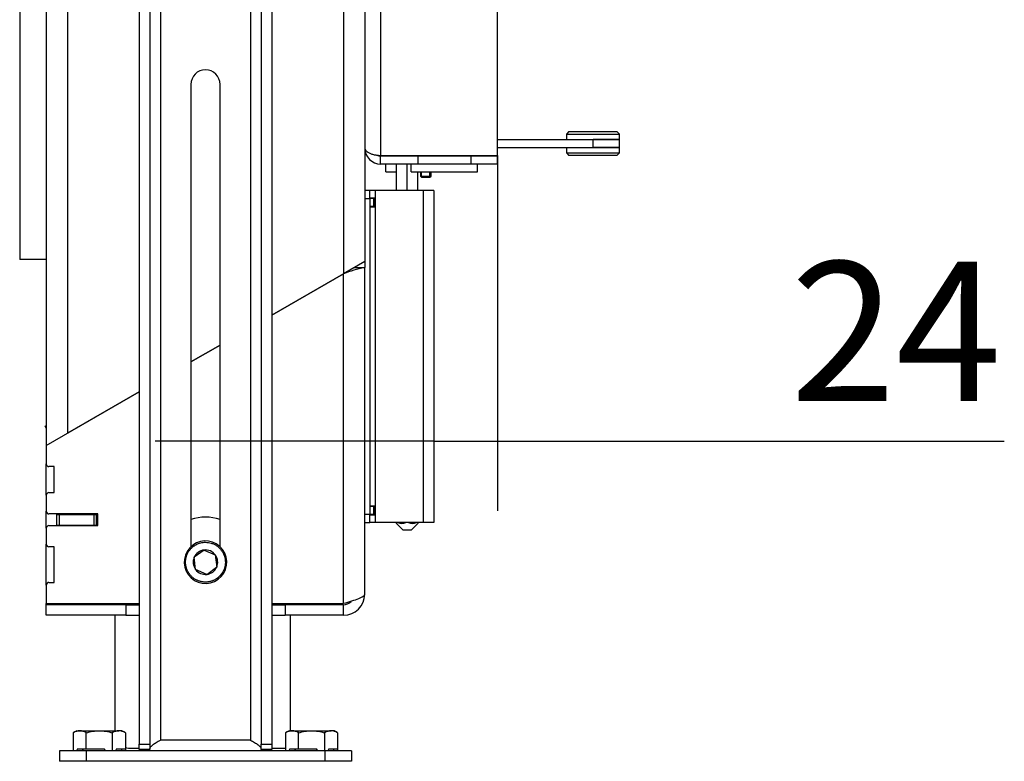
# Model space of a CAD drawing. Units: millimetres. Extents: x 0 to 847, y 297 to 1188.
# Drawn here: x 218 to 255, y 992 to 1020 of the extents above; entities that cross this region are included whole.
import ezdxf

# ---------------------------------------------------------------- set-up
doc = ezdxf.new("R2010")
doc.units = ezdxf.units.MM
for name, color, linetype in [('Default', 7, 'Continuous'), ('H01-012_3', 7, 'Continuous'), ('H01-013_3', 7, 'Continuous'), ('H04-102_3', 7, 'Continuous'), ('H04-104_3', 7, 'Continuous'), ('H05-153-1', 7, 'Continuous'), ('H06-025-0', 7, 'Continuous'), ('H07-052-4', 7, 'Continuous'), ('H07-083-2', 7, 'Continuous'), ('H17-023_3', 7, 'Continuous'), ('H17-024_4', 7, 'Continuous'), ('H17-025_4', 7, 'Continuous'), ('H17-032_3', 7, 'Continuous'), ('H17-034_3', 7, 'Continuous'), ('H17-036_3', 7, 'Continuous'), ('H17-111_1', 7, 'Continuous'), ('H17-113_1', 7, 'Continuous'), ('H17-114_1', 7, 'Continuous'), ('H17-115_1', 7, 'Continuous'), ('H17-116_1', 7, 'Continuous'), ('H17-118_0', 7, 'Continuous'), ('H17-121_3', 7, 'Continuous'), ('NAVAROVACI_MATIC', 7, 'Continuous'), ('SCREW_DIN_7991_M', 7, 'Continuous'), ('SROUB_M10X20_3', 7, 'Continuous')]:
    doc.layers.add(name, color=color, linetype=linetype)
doc.styles.add('SEACAD_Arial', font='ARIALN.TTF', dxfattribs={"width": 0.83})
doc.dimstyles.new('ISO', dxfattribs={"dimtxt": 5.25, "dimasz": 5.25, "dimexe": 2.625, "dimexo": 0, "dimgap": 1.5, "dimtad": 1, "dimlfac": 10, "dimtxsty": 'SEACAD_Arial', "dimblk1": '_SE_FILLED', "dimblk2": '_SE_FILLED', "dimsah": 1, "dimcen": 2.625, "dimadec": 0, "dimazin": 0, "dimtfac": 1, "dimtmove": 0, "dimatfit": 3, "dimfxl": 0, "dimtolj": 1, "dimarcsym": 0})

# ---------------------------------------------------------------- blocks, each defined once
blk = doc.blocks.new('SE1')
at = {"layer": 'H01-012_3', "color": 7, "linetype": 'Continuous'}
for p, q in [((238.417, 1015.646), (238.317, 1015.546)), ((238.317, 1015.546), (240.317, 1015.546)), ((238.317, 1015.546), (238.317, 1015.346)), ((238.417, 1015.646), (240.217, 1015.646)), ((240.317, 1015.546), (240.217, 1015.646)), ((240.317, 1015.346), (240.317, 1015.546)), ((238.804, 1015.346), (240.317, 1015.346))]:
    blk.add_line(p, q, dxfattribs=at)
at = {"layer": 'H01-013_3', "color": 7, "linetype": 'Continuous'}
for p, q in [((238.317, 1015.046), (238.317, 1014.846)), ((238.317, 1014.846), (240.317, 1014.846)), ((238.317, 1014.846), (238.417, 1014.746)), ((239.327, 1015.046), (240.317, 1015.046)), ((240.217, 1014.746), (240.317, 1014.846)), ((240.317, 1014.846), (240.317, 1015.046)), ((240.217, 1014.746), (238.417, 1014.746))]:
    blk.add_line(p, q, dxfattribs=at)
at = {"layer": 'H04-102_3', "color": 7, "linetype": 'Continuous'}
for p, q in [((235.718, 1015.346), (239.327, 1015.346)), ((240.317, 1015.346), (239.327, 1015.346)), ((239.327, 1015.046), (239.327, 1015.346)), ((240.317, 1015.046), (240.317, 1015.346)), ((235.718, 1015.046), (239.327, 1015.046)), ((240.317, 1015.046), (239.327, 1015.046))]:
    blk.add_line(p, q, dxfattribs=at)
at = {"layer": 'H04-104_3', "color": 7, "linetype": 'Continuous'}
blk.add_line((231.318, 1014.746), (231.318, 1014.721), dxfattribs=at)
at = {"layer": 'H05-153-1', "color": 7, "linetype": 'Continuous'}
for p, q in [((232.468, 1014.121), (232.468, 1014.421)), ((234.968, 1014.121), (234.968, 1014.421)), ((232.468, 1014.121), (234.968, 1014.121))]:
    blk.add_line(p, q, dxfattribs=at)
at = {"layer": 'H06-025-0', "color": 7, "linetype": 'Continuous'}
for q in [(231.518, 1014.421), (231.916, 1014.121)]:
    blk.add_line((231.518, 1014.121), q, dxfattribs=at)
at = {"layer": 'H07-052-4', "color": 7, "linetype": 'Continuous'}
for p, q in [((231.318, 1065.796), (231.318, 1014.746)), ((235.718, 1014.746), (235.718, 1065.796)), ((231.318, 1014.746), (235.718, 1014.746)), ((231.318, 1014.421), (231.318, 1014.721)), ((232.718, 1014.721), (231.318, 1014.721)), ((232.718, 1014.421), (231.318, 1014.421)), ((232.718, 1014.721), (232.718, 1014.421)), ((234.718, 1014.721), (232.718, 1014.721)), ((234.718, 1014.421), (232.718, 1014.421)), ((235.718, 1014.721), (234.718, 1014.721)), ((234.718, 1014.721), (234.718, 1014.421)), ((235.718, 1014.421), (234.718, 1014.421)), ((235.718, 1014.421), (235.718, 1014.721))]:
    blk.add_line(p, q, dxfattribs=at)
for radius, start in [(0.6, 180), (0.3, 242.2739)]:
    blk.add_arc((231.318, 1015.021), radius, start, 270, dxfattribs=at)
blk.add_rational_spline([(230.718, 1015.033), (230.718, 1015.033), (230.718, 1015.032), (230.719, 1015.03), (230.737, 1014.862), (230.981, 1014.746), (231.318, 1014.746)], [0.999843390888, 0.999871578783, 0.99992378182, 1, 0.817264678998, 0.817264678998, 1], degree=3, knots=[0.3424579, 0.3424579, 0.3424579, 0.3424579, 0.5, 0.5, 0.5, 1, 1, 1, 1], dxfattribs=at)
at = {"layer": 'H07-083-2', "color": 7, "linetype": 'Continuous'}
for p, q in [((232.852, 1014.746), (232.852, 1014.721)), ((233.227, 1014.746), (233.227, 1014.721)), ((234.208, 1014.746), (234.208, 1014.721)), ((234.699, 1014.746), (234.699, 1014.721))]:
    blk.add_line(p, q, dxfattribs=at)
at = {"layer": 'H17-023_3', "color": 7, "linetype": 'Continuous'}
for p, q in [((223.018, 1047.321), (223.018, 992.721)), ((226.418, 1047.321), (226.418, 992.721)), ((222.218, 1046.321), (222.218, 992.561)), ((222.618, 1046.321), (222.618, 992.561)), ((226.818, 1046.321), (226.818, 992.561)), ((227.218, 1046.321), (227.218, 992.561)), ((224.168, 1017.421), (224.168, 1000.002)), ((225.268, 1000.002), (225.268, 1017.421)), ((222.218, 992.361), (222.218, 992.561)), ((222.218, 992.561), (222.618, 992.561)), ((222.618, 992.561), (222.618, 992.361)), ((226.418, 992.721), (223.018, 992.721)), ((226.818, 992.361), (226.818, 992.561)), ((226.818, 992.561), (227.218, 992.561)), ((227.218, 992.561), (227.218, 992.361)), ((220.218, 992.321), (219.218, 992.321)), ((219.218, 992.321), (219.218, 991.921)), ((229.218, 992.321), (220.218, 992.321)), ((220.218, 992.321), (220.218, 991.921)), ((222.618, 992.361), (222.218, 992.361)), ((227.218, 992.361), (226.818, 992.361)), ((230.218, 992.321), (229.218, 992.321)), ((229.218, 992.321), (229.218, 991.921)), ((230.218, 992.321), (230.218, 991.921)), ((220.218, 991.921), (219.218, 991.921)), ((229.218, 991.921), (220.218, 991.921)), ((230.218, 991.921), (229.218, 991.921))]:
    blk.add_line(p, q, dxfattribs=at)
blk.add_arc((224.718, 1017.421), 0.55, 0, 180, dxfattribs=at)
for points, knots in [([(222.618, 992.361), (222.618, 992.392), (222.628, 992.421), (222.658, 992.466), (222.67, 992.481), (222.699, 992.511), (222.716, 992.526), (222.753, 992.556), (222.774, 992.571), (222.817, 992.601), (222.84, 992.616), (222.889, 992.646), (222.914, 992.661), (222.965, 992.691), (222.991, 992.706), (223.018, 992.721)], [0, 0, 0, 0, 0.25, 0.25, 0.375, 0.375, 0.5, 0.5, 0.625, 0.625, 0.75, 0.75, 0.875, 0.875, 1, 1, 1, 1]), ([(226.418, 992.721), (226.47, 992.691), (226.522, 992.661), (226.619, 992.601), (226.664, 992.571), (226.738, 992.511), (226.767, 992.481), (226.807, 992.421), (226.818, 992.391), (226.818, 992.361)], [0, 0, 0, 0, 0.25, 0.25, 0.5, 0.5, 0.75, 0.75, 1, 1, 1, 1]), ([(222.44, 992.359), (222.432, 992.356), (222.425, 992.354), (222.351, 992.332), (222.284, 992.321), (222.218, 992.321)], [0.7226459, 0.7226459, 0.7226459, 0.7226459, 0.75, 0.75, 1, 1, 1, 1]), ([(227.218, 992.321), (227.15, 992.321), (227.085, 992.332), (227.011, 992.354), (227.005, 992.356), (226.998, 992.358)], [0, 0, 0, 0, 0.25, 0.25, 0.2748949, 0.2748949, 0.2748949, 0.2748949])]:
    blk.add_open_spline(points, degree=3, knots=knots, dxfattribs=at)
at = {"layer": 'H17-024_4', "color": 7, "linetype": 'Continuous'}
for p, q in [((230.918, 1013.421), (230.718, 1013.421)), ((231.118, 1013.421), (230.918, 1013.421)), ((230.918, 1013.121), (230.918, 1013.421)), ((232.918, 1013.421), (231.118, 1013.421)), ((231.118, 1013.421), (231.118, 1013.131)), ((233.318, 1013.421), (232.918, 1013.421)), ((232.918, 1013.421), (232.918, 1000.921)), ((233.318, 1013.421), (233.318, 1000.921)), ((230.718, 1013.121), (230.918, 1013.121)), ((231.118, 1013.131), (230.918, 1013.131)), ((230.918, 1013.121), (230.918, 1001.221)), ((231.118, 1013.131), (231.118, 1012.811)), ((230.918, 1012.811), (231.118, 1012.811)), ((231.118, 1012.811), (231.118, 1001.531)), ((231.118, 1001.531), (230.918, 1001.531)), ((231.118, 1001.531), (231.118, 1001.211)), ((230.918, 1001.221), (230.718, 1001.221)), ((230.918, 1000.921), (230.918, 1001.221)), ((230.918, 1001.211), (231.118, 1001.211)), ((231.118, 1001.211), (231.118, 1000.921)), ((230.718, 1000.921), (230.918, 1000.921)), ((231.118, 1000.921), (230.918, 1000.921)), ((232.918, 1000.921), (231.118, 1000.921)), ((233.318, 1000.921), (232.918, 1000.921))]:
    blk.add_line(p, q, dxfattribs=at)
at = {"layer": 'H17-025_4', "color": 7, "linetype": 'Continuous'}
for p, q in [((231.063, 1013.121), (230.918, 1013.121)), ((231.063, 1012.821), (231.063, 1013.121)), ((231.063, 1013.121), (231.078, 1013.121)), ((231.078, 1013.121), (231.118, 1013.121)), ((231.078, 1013.121), (231.078, 1012.821)), ((231.063, 1012.821), (230.918, 1012.821)), ((231.078, 1012.821), (231.063, 1012.821)), ((231.078, 1012.821), (231.118, 1012.821)), ((231.063, 1001.521), (230.918, 1001.521)), ((231.063, 1001.221), (231.063, 1001.521)), ((231.063, 1001.521), (231.078, 1001.521)), ((231.078, 1001.521), (231.118, 1001.521)), ((231.078, 1001.521), (231.078, 1001.221)), ((231.063, 1001.221), (230.918, 1001.221)), ((231.078, 1001.221), (231.063, 1001.221)), ((231.078, 1001.221), (231.118, 1001.221))]:
    blk.add_line(p, q, dxfattribs=at)
at = {"layer": 'H17-032_3', "color": 7, "linetype": 'Continuous'}
blk.add_arc((224.718, 999.421), 1.7, 71.1235, 108.8765, dxfattribs=at)
at = {"layer": 'H17-034_3', "color": 7, "linetype": 'Continuous'}
for p, q in [((219.218, 1001.221), (219.218, 1001.241)), ((219.518, 1001.221), (219.518, 1001.241))]:
    blk.add_line(p, q, dxfattribs=at)
at = {"layer": 'H17-036_3', "color": 7, "linetype": 'Continuous'}
for p, q in [((231.916, 1013.421), (231.916, 1014.421)), ((231.92, 1013.421), (231.92, 1014.421)), ((232.322, 1013.421), (232.322, 1014.421)), ((232.72, 1013.421), (232.72, 1014.121)), ((231.918, 1000.885), (232.156, 1000.646)), ((232.48, 1000.646), (232.718, 1000.885)), ((232.156, 1000.646), (232.48, 1000.646))]:
    blk.add_line(p, q, dxfattribs=at)
for centre, radius, start, end in [((232.121, 1001.247), 0.362, 245.5178, 294.1904), ((232.521, 1001.24), 0.355, 245.2853, 294.4199)]:
    blk.add_arc(centre, radius, start, end, dxfattribs=at)
for points, knots in [([(231.916, 1000.921), (231.916, 1000.914), (231.917, 1000.907), (231.917, 1000.891), (231.917, 1000.885), (231.918, 1000.885), (231.919, 1000.891), (231.919, 1000.907), (231.919, 1000.913), (231.919, 1000.921)], [0.1304133, 0.1304133, 0.1304133, 0.1304133, 0.25, 0.25, 0.5, 0.5, 0.75, 0.75, 0.8685049, 0.8685049, 0.8685049, 0.8685049]), ([(232.719, 1000.921), (232.719, 1000.913), (232.719, 1000.907), (232.718, 1000.891), (232.718, 1000.885), (232.718, 1000.885)], [0.1314951, 0.1314951, 0.1314951, 0.1314951, 0.25, 0.25, 0.4938646, 0.4938646, 0.4938646, 0.4938646])]:
    blk.add_open_spline(points, degree=3, knots=knots, dxfattribs=at)
at = {"layer": 'H17-111_1', "color": 7, "linetype": 'Continuous'}
for p, q in [((219.518, 1072.421), (219.518, 1004.283)), ((229.918, 1072.421), (229.918, 1010.288)), ((218.718, 1071.621), (218.718, 1003.821)), ((230.718, 1071.621), (230.718, 1010.75)), ((230.718, 1010.75), (229.918, 1010.288)), ((229.918, 1010.288), (227.218, 1008.729)), ((225.268, 1007.603), (224.168, 1006.968)), ((222.218, 1005.842), (219.518, 1004.283))]:
    blk.add_line(p, q, dxfattribs=at)
at = {"layer": 'H17-113_1', "color": 7, "linetype": 'Continuous'}
for p in [(217.718, 1065.521), (218.718, 1010.821)]:
    blk.add_line(p, (217.718, 1010.821), dxfattribs=at)
at = {"layer": 'H17-114_1', "color": 7, "linetype": 'Continuous'}
for p, q in [((230.718, 1010.75), (230.718, 1010.519)), ((230.318, 1010.519), (230.718, 1010.519)), ((230.718, 998.221), (230.718, 1010.519)), ((227.218, 1008.729), (229.918, 1010.288)), ((229.918, 997.861), (229.918, 1010.288)), ((224.168, 1006.968), (225.268, 1007.603)), ((218.718, 1003.821), (222.218, 1005.842)), ((218.718, 1003.821), (218.718, 1003.121)), ((219.018, 1003.021), (218.818, 1003.021)), ((219.018, 1002.041), (219.018, 1003.021)), ((218.718, 1001.941), (218.718, 1001.341)), ((218.818, 1002.041), (219.018, 1002.041)), ((220.668, 1001.241), (218.818, 1001.241)), ((220.668, 1000.801), (220.668, 1001.241)), ((218.718, 1000.701), (218.718, 1000.101)), ((218.818, 1000.801), (220.668, 1000.801)), ((219.018, 1000.001), (218.818, 1000.001)), ((219.018, 998.661), (219.018, 1000.001)), ((218.718, 998.561), (218.718, 997.861)), ((218.818, 998.661), (219.018, 998.661)), ((218.718, 997.861), (222.218, 997.861)), ((218.718, 997.421), (218.718, 997.821)), ((221.718, 997.821), (218.718, 997.821)), ((221.718, 997.821), (221.718, 997.421)), ((221.718, 997.821), (222.218, 997.821)), ((227.218, 997.861), (229.918, 997.861)), ((227.218, 997.821), (227.718, 997.821)), ((229.918, 997.821), (227.718, 997.821)), ((227.718, 997.821), (227.718, 997.421)), ((229.918, 997.421), (229.918, 997.821)), ((221.718, 997.421), (218.718, 997.421)), ((221.718, 997.421), (222.218, 997.421)), ((227.218, 997.421), (227.718, 997.421)), ((229.918, 997.421), (227.718, 997.421))]:
    blk.add_line(p, q, dxfattribs=at)
for centre, radius, start, end in [((231.785, 1005.32), 5.308, 101.6032, 110.601), ((218.818, 1003.121), 0.1, 180, 270), ((218.818, 1001.941), 0.1, 90, 180), ((218.818, 1001.341), 0.1, 180, 270), ((218.818, 1000.701), 0.1, 90, 180), ((218.818, 1000.101), 0.1, 180, 270), ((218.818, 998.561), 0.1, 90, 180), ((229.918, 998.221), 0.8, 270, 0), ((229.918, 998.221), 0.4, 270, 316.2682)]:
    blk.add_arc(centre, radius, start, end, dxfattribs=at)
blk.add_open_spline([(230.718, 998.221), (230.718, 998.191), (230.697, 998.162), (230.617, 998.101), (230.558, 998.071), (230.336, 997.982), (230.129, 997.922), (229.918, 997.861)], degree=3, knots=[0, 0, 0, 0, 0.25, 0.25, 0.5, 0.5, 1, 1, 1, 1], dxfattribs=at)
at = {"layer": 'H17-115_1', "color": 7, "linetype": 'Continuous'}
for p, q in [((218.718, 1001.941), (218.718, 1003.121)), ((218.718, 1000.701), (218.718, 1001.341)), ((219.118, 1001.221), (219.118, 1001.241)), ((219.118, 1000.801), (219.118, 1000.821)), ((218.718, 998.561), (218.718, 1000.101)), ((218.718, 997.821), (218.718, 997.861)), ((219.118, 997.861), (219.118, 997.821))]:
    blk.add_line(p, q, dxfattribs=at)
at = {"layer": 'H17-116_1', "color": 7, "linetype": 'Continuous'}
for p, q in [((219.118, 1001.221), (219.218, 1001.221)), ((219.118, 1000.821), (219.118, 1001.221)), ((219.218, 1001.221), (220.518, 1001.221)), ((219.218, 1000.821), (219.218, 1001.221)), ((220.518, 1001.221), (220.618, 1001.221)), ((220.518, 1000.821), (220.518, 1001.221)), ((220.618, 1001.221), (220.668, 1001.221)), ((220.618, 1000.821), (220.618, 1001.221)), ((219.118, 1000.821), (219.218, 1000.821)), ((219.218, 1000.821), (220.518, 1000.821)), ((220.518, 1000.821), (220.618, 1000.821)), ((220.618, 1000.821), (220.668, 1000.821))]:
    blk.add_line(p, q, dxfattribs=at)
at = {"layer": 'H17-118_0', "color": 7, "linetype": 'Continuous'}
for p, q in [((218.675, 1004.543), (218.718, 1004.568)), ((218.718, 1004.47), (218.675, 1004.543))]:
    blk.add_line(p, q, dxfattribs=at)
at = {"layer": 'H17-121_3', "color": 7, "linetype": 'Continuous'}
for p, q in [((221.318, 993.071), (221.318, 997.421)), ((227.918, 993.071), (227.918, 997.421)), ((221.818, 992.421), (222.218, 992.421)), ((227.218, 992.421), (227.736, 992.421))]:
    blk.add_line(p, q, dxfattribs=at)
blk.add_arc((221.818, 992.921), 0.5, 256.2899, 270, dxfattribs=at)
at = {"layer": 'NAVAROVACI_MATIC', "color": 7, "linetype": 'Continuous'}
for p, q in [((219.868, 993.071), (219.736, 992.996)), ((219.736, 992.996), (219.736, 992.321)), ((219.868, 993.071), (219.982, 993.071)), ((219.982, 993.071), (220.718, 993.071)), ((220.227, 992.386), (220.227, 992.996)), ((220.718, 993.071), (221.454, 993.071)), ((221.208, 992.996), (221.208, 992.321)), ((221.568, 993.071), (221.454, 993.071)), ((221.699, 992.996), (221.568, 993.071)), ((221.699, 992.996), (221.699, 992.386)), ((227.868, 993.071), (227.736, 992.996)), ((227.736, 992.996), (227.736, 992.321)), ((227.868, 993.071), (227.982, 993.071)), ((227.982, 993.071), (228.718, 993.071)), ((228.227, 992.386), (228.227, 992.996)), ((228.718, 993.071), (229.454, 993.071)), ((229.208, 992.996), (229.208, 992.321)), ((229.568, 993.071), (229.454, 993.071)), ((229.699, 992.996), (229.568, 993.071)), ((229.699, 992.996), (229.699, 992.386)), ((219.892, 992.386), (219.861, 992.321)), ((219.892, 992.386), (220.227, 992.386)), ((220.093, 992.341), (220.072, 992.386)), ((220.093, 992.386), (220.093, 992.321)), ((220.227, 992.386), (220.898, 992.386)), ((220.958, 992.321), (220.898, 992.386)), ((221.364, 992.386), (221.333, 992.321)), ((221.343, 992.321), (221.343, 992.341)), ((221.364, 992.386), (221.699, 992.386)), ((221.574, 992.321), (221.544, 992.386)), ((221.699, 992.386), (221.699, 992.321)), ((227.892, 992.386), (227.861, 992.321)), ((227.892, 992.386), (228.227, 992.386)), ((228.093, 992.341), (228.072, 992.386)), ((228.093, 992.386), (228.093, 992.321)), ((228.227, 992.386), (228.898, 992.386)), ((228.958, 992.321), (228.898, 992.386)), ((229.364, 992.386), (229.333, 992.321)), ((229.343, 992.321), (229.343, 992.341)), ((229.364, 992.386), (229.699, 992.386)), ((229.574, 992.321), (229.544, 992.386)), ((229.699, 992.386), (229.699, 992.321))]:
    blk.add_line(p, q, dxfattribs=at)
for centre, start, end in [((219.999, 992.582), 92.0064, 122.3778), ((219.964, 992.582), 57.6222, 87.9936), ((221.471, 992.582), 92.0064, 122.3778), ((221.437, 992.582), 57.6222, 87.9936), ((227.999, 992.582), 92.0064, 122.3778), ((227.964, 992.582), 57.6222, 87.9936), ((229.471, 992.582), 92.0064, 122.3778), ((229.437, 992.582), 57.6222, 87.9936)]:
    blk.add_arc(centre, 0.49, start, end, dxfattribs=at)
for points in [[(220.227, 992.996), (220.307, 993.019), (220.388, 993.038), (220.551, 993.064), (220.634, 993.071), (220.718, 993.071)], [(220.718, 993.071), (220.801, 993.071), (220.884, 993.064), (221.048, 993.038), (221.128, 993.019), (221.208, 992.996)], [(228.227, 992.996), (228.307, 993.019), (228.388, 993.038), (228.551, 993.064), (228.634, 993.071), (228.718, 993.071)], [(228.718, 993.071), (228.801, 993.071), (228.884, 993.064), (229.048, 993.038), (229.128, 993.019), (229.208, 992.996)]]:
    blk.add_open_spline(points, degree=3, knots=[0, 0, 0, 0, 0.5, 0.5, 1, 1, 1, 1], dxfattribs=at)
at = {"layer": 'SCREW_DIN_7991_M', "color": 7, "linetype": 'Continuous'}
for p, q in [((232.818, 1014.121), (232.818, 1013.964)), ((232.861, 1013.921), (232.861, 1014.121)), ((233.175, 1013.921), (233.175, 1014.121)), ((233.218, 1013.964), (233.218, 1014.121)), ((232.818, 1013.964), (233.218, 1013.964)), ((232.818, 1013.964), (232.861, 1013.921)), ((232.861, 1013.921), (233.175, 1013.921)), ((233.175, 1013.921), (233.218, 1013.964))]:
    blk.add_line(p, q, dxfattribs=at)
at = {"layer": 'SROUB_M10X20_3', "color": 7, "linetype": 'Continuous'}
for p, q in [((224.243, 1000.066), (224.273, 1000.025)), ((224.666, 999.88), (224.295, 999.607)), ((224.295, 999.607), (224.295, 999.607)), ((224.295, 999.606), (224.295, 999.607)), ((224.346, 999.148), (224.295, 999.606)), ((224.666, 999.88), (224.667, 999.88)), ((224.666, 999.88), (224.666, 999.88)), ((224.667, 999.88), (225.089, 999.695)), ((225.089, 999.695), (225.141, 999.237)), ((224.769, 998.963), (225.14, 999.236)), ((225.141, 999.236), (225.14, 999.236)), ((225.141, 999.237), (225.141, 999.236)), ((224.769, 998.963), (224.346, 999.148)), ((224.769, 998.963), (224.769, 998.963)), ((224.769, 998.963), (224.769, 998.963)), ((225.163, 998.818), (225.192, 998.777))]:
    blk.add_line(p, q, dxfattribs=at)
for radius, start, end in [(0.8, 126.3763, 306.3763), (0.8, 306.3763, 126.3763), (0.462, 156.4064, 216.3757), (0.462, 96.4367, 156.3157), (0.462, 36.3769, 96.3462), (0.462, 336.4064, 36.3757), (0.462, 276.4367, 336.3157), (0.462, 216.3769, 276.3462)]:
    blk.add_arc((224.718, 999.421), radius, start, end, dxfattribs=at)
blk.add_rational_spline([(225.163, 998.818), (224.809, 998.557), (224.374, 998.623), (224.114, 998.977), (223.853, 999.33), (223.919, 999.765), (224.273, 1000.025)], [1, 0.804737843175, 0.804737843175, 1, 0.804737843175, 0.804737843175, 1], degree=3, knots=[0, 0, 0, 0, 0.5, 0.5, 0.5, 1, 1, 1, 1], dxfattribs=at)
blk.add_rational_spline([(224.273, 1000.025), (225.481, 1000.915), (226.37, 999.707), (225.163, 998.818)], [1, 0.333333333333, 0.333333333333, 1], degree=3, dxfattribs=at)
blk = doc.blocks.new('_SE_FILLED')
at = {"color": 0}
blk.add_line((0, 0), (-1, 0), dxfattribs=at)
blk.add_solid([(0, 0), (-1, -0.1665), (-1, 0.1665), (0, 0)], dxfattribs=at)
blk = doc.blocks.new('DMBLK1016')
at = {"layer": 'Default', "color": 0, "linetype": 'Continuous', "lineweight": -2}
for p, q in [((235.718, 1014.746), (235.718, 1001.359)), ((233.318, 1013.421), (233.318, 1001.359)), ((228.068, 1003.984), (222.818, 1003.984)), ((233.318, 1003.984), (235.718, 1003.984)), ((235.718, 1003.984), (254.821, 1003.984)), ((240.968, 1003.984), (246.218, 1003.984))]:
    blk.add_line(p, q, dxfattribs=at)
at = {"layer": 'Defpoints', "color": 0}
for p in [(235.718, 1014.746), (233.318, 1013.421), (235.718, 1003.984)]:
    blk.add_point(p, dxfattribs=at)
at = {"layer": 'Default', "color": 0, "lineweight": -2, "xscale": 5.25, "yscale": 5.25, "zscale": 5.25}
blk.add_blockref('_SE_FILLED', (233.318, 1003.984), dxfattribs=at)
at = {"layer": 'Default', "color": 0, "lineweight": -2, "xscale": 5.25, "yscale": 5.25, "zscale": 5.25, "rotation": 180}
blk.add_blockref('_SE_FILLED', (235.718, 1003.984), dxfattribs=at)
at = {"layer": 'Default', "color": 0, "insert": (250.736, 1008.119), "char_height": 5.25, "attachment_point": 5, "style": 'SEACAD_Arial'}
blk.add_mtext('\\A1;\\A1;24', dxfattribs=at)

msp = doc.modelspace()

# ---------------------------------------------------------------- block references
at = {"layer": 'Default'}
msp.add_blockref('SE1', (0, 0), dxfattribs=at)

# ---------------------------------------------------------------- dimensions: what is measured, and where the dimension line sits
at = {"layer": 'Default', "color": 7, "linetype": 'Continuous'}
dim = msp.add_linear_dim(base=(235.7177, 1003.9837), p1=(233.3177, 1013.4215), p2=(235.7177, 1014.7465), text='\\A1;<>', dimstyle='ISO', dxfattribs=at)
dim.commit()
dim.dimension.update_dxf_attribs({"geometry": 'DMBLK1016', "text_midpoint": (250.7365, 1003.9837), "dimtype": 160})

doc.saveas('drawing.dxf')
